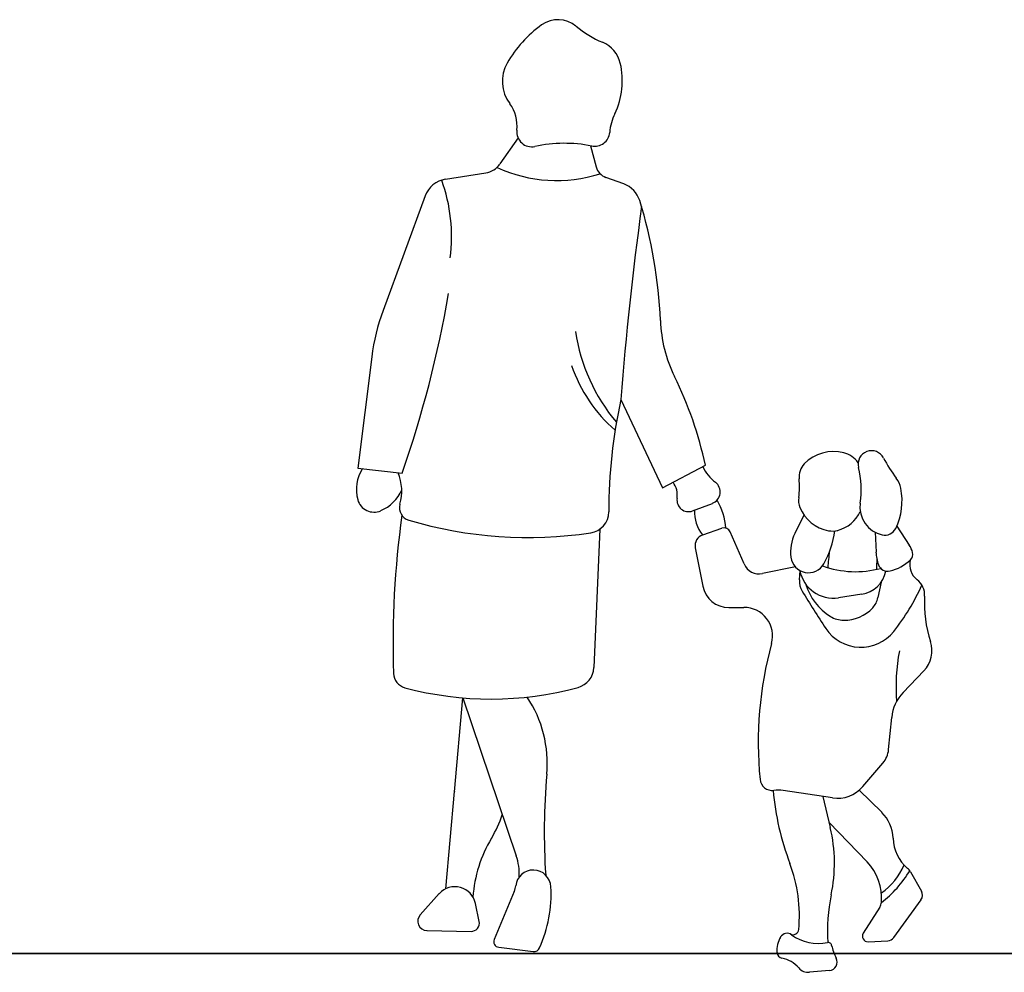
# Model space of a CAD drawing. Units: inches. Extents: x 1476 to 7521, y 1924 to 6017.
# Drawn here: x 4865 to 5050, y 3917 to 4097 of the extents above; entities that cross this region are included whole.
import ezdxf

# ---------------------------------------------------------------- set-up
doc = ezdxf.new("R2010")
doc.units = ezdxf.units.IN
doc.header["$MEASUREMENT"] = 0
doc.layers.add('PEOPLE-BLOCK', color=3, linetype='Continuous')

msp = doc.modelspace()

# ---------------------------------------------------------------- linework, layer by layer
at = {"layer": 'PEOPLE-BLOCK'}
for p, q in [((4958.64, 4074.62), (4955.23, 4069.68)), ((4972.33, 4073.12), (4973.4, 4069.12)), ((4944.93, 4066.8), (4952.56, 4068)), ((4978.6, 4065.92), (4975.21, 4067.15)), ((4941.11, 4063.66), (4933.17, 4042.07)), ((4991.56, 4004.25), (4995.32, 4005.67)), ((5012.58, 4003.47), (5010.87, 4000.02)), ((5030.09, 4001.39), (5032.45, 3997.8)), ((4974.05, 4000.79), (4972.94, 3974.69)), ((4993.49, 3999.74), (4997.11, 4000.98)), ((5001.28, 3994.24), (4998.65, 4000.3)), ((5025.99, 4000.23), (5026.18, 3996.48)), ((4992.08, 3997.31), (4993.49, 3990.07)), ((5010.96, 3993.68), (5004.74, 3992.43)), ((5011.8, 3993.01), (5011.71, 3991.26)), ((5027.13, 3990.81), (5026.54, 3987.89)), ((5023.49, 3988.57), (5019.1, 3987.88)), ((4998.41, 3986.03), (5001.24, 3986.04)), ((5031.29, 3969.99), (5035.21, 3974.1)), ((5028.55, 3959.24), (5029.14, 3965.3)), ((5023.68, 3952.26), (5027.46, 3956.68)), ((4944.99, 3932.97), (4946.66, 3951.34)), ((5017.95, 3950.12), (5008.68, 3951.52)), ((5022.97, 3951.55), (5027.25, 3947.4)), ((5016.15, 3950.39), (5017.56, 3944.53)), ((5017.33, 3945.47), (5024.49, 3938.05)), ((5032.67, 3936.2), (5034.76, 3932.54)), ((4943.78, 3932.06), (4940.19, 3928.06)), ((4957.93, 3932.49), (4954.13, 3923.43)), ((5029.53, 3923.8), (5034.67, 3930.89)), ((4951.32, 3926.82), (4950.61, 3930.22)), ((5026.88, 3929.53), (5023.76, 3924.59)), ((4941.47, 3925.12), (4949.77, 3924.95)), ((4954.99, 3921.95), (4961.52, 3921.16)), ((5024.69, 3923), (5028.38, 3923.18)), ((5017.39, 3917.56), (5013.61, 3917.24))]:
    msp.add_line(p, q, dxfattribs=at)
for points in [[(4931.05, 4033.34), (4928.41, 4012.32), (4936.78, 4011.34)], [(4978.05, 4025.26), (4985.88, 4008.59), (4994, 4012.88)], [(4946.65, 3951.25), (4948.23, 3968.99), (4958.29, 3939.2)]]:
    msp.add_lwpolyline(points, dxfattribs=at)
at = {"layer": 'PEOPLE-BLOCK', "color": 253, "lineweight": 35}
msp.add_lwpolyline([(4499.32, 3931.51), (4496.55, 3924.21, 0.134528), (4496.46, 3923.33), (4496.57, 3922.7, 0.261942), (4497.6, 3921.44), (4499.01, 3920.89, 0.110802), (4499.73, 3920.77), (6095.46, 3920.77)], format="xyb", dxfattribs=at)
at = {"layer": 'PEOPLE-BLOCK'}
for centre, radius, start, end in [((4966.18, 4091.59), 5.3, 50.1946, 125.5434), ((4976.23, 4077.52), 22.6, 125.5434, 150.3115), ((4982.03, 4110.61), 19.45, 230.1946, 247.5117), ((4972.42, 4087.39), 5.67, 13.17, 67.5117), ((4962.68, 4085.25), 7, 150.3115, 216.7683), ((4963.86, 4085.39), 14.46, 334.4435, 13.17), ((4951.46, 4076.86), 7, 353.4462, 36.7683), ((4986.22, 4074.7), 10.33, 154.4435, 174.9001), ((4961.23, 4075.74), 2.82, 173.4462, 282.3219), ((4973.1, 4075.87), 2.85, 258.6564, 354.9001), ((4967.4, 4047.48), 26.1, 78.6564, 102.3219), ((4951.94, 4071.95), 4, 278.9353, 325.3747), ((4965.93, 4093.26), 26.7, 245.0981, 287.8724), ((4976.19, 4069.87), 2.89, 195.011, 250.1263), ((4945.69, 4061.98), 4.88, 98.9353, 159.8258), ((4915.05, 4056.04), 31.05, 352.4311, 19.953), ((4976.94, 4061.33), 4.88, 17.3036, 70.1264), ((4898.07, 4036.76), 87.49, 2.2349, 17.3036), ((5536.96, 3983.85), 560.43, 172.0214, 175.7625), ((4733.32, 4082), 215.38, 340.8502, 350.1729), ((4970.37, 4028.4), 39.63, 159.8258, 172.8447), ((5011.82, 4041.2), 26.35, 182.2349, 206.1587), ((5003.4, 4043.07), 34.27, 188.3552, 220.1788), ((4995.89, 4041.11), 28.76, 199.1447, 228.8653), ((4922.22, 3997.19), 73.48, 12.3287, 26.1587), ((5076.54, 4003.86), 100.79, 167.7368, 179.8855), ((5018.19, 4007.68), 7.77, 75.9162, 135.5472), ((5018.93, 4010.64), 4.73, 34.8929, 75.9162), ((5025.34, 4013.05), 2.55, 27.5462, 193.6591), ((5000.5, 4015.74), 7.65, 204.0524, 232.8759), ((5015.13, 4010.69), 3.48, 135.5472, 186.2464), ((5005.41, 4008.21), 17.97, 352.0168, 13.6591), ((5052.34, 4027.13), 27.9, 207.5462, 216.7779), ((4935.4, 4008.32), 7.27, 147.4759, 195.5447), ((4927.62, 4007.97), 9.09, 344.263, 22.4049), ((4984.49, 4007.21), 4.2, 351.5439, 35.5422), ((4994.5, 4007.82), 2.29, 290.7678, 52.8759), ((4998.17, 4008.84), 13.58, 351.2711, 6.2464), ((5026.14, 4007.55), 4.81, 11.5853, 36.778), ((4929.72, 4011.29), 7.62, 293.3919, 336.3831), ((5019.26, 4006.14), 11.83, 333.9581, 11.5853), ((4931.48, 4007.22), 3.2, 195.5447, 293.3919), ((4938.71, 4004.84), 2.43, 164.263, 253.4204), ((4990.79, 4006.28), 2.17, 171.5439, 290.7678), ((4985.39, 3999.91), 12.53, 4.9725, 30.4798), ((5015.14, 4006.23), 3.59, 171.2711, 202.2822), ((5028.52, 4004.96), 5.37, 172.0168, 257.4373), ((5109.35, 3979.36), 174.29, 172.0618, 181.89), ((4971.75, 4004.07), 4, 278.5598, 359.8855), ((4998.92, 4004.12), 7.01, 177.8691, 218.8166), ((5018.48, 4007.6), 7.2, 202.2822, 259.6823), ((5017.3, 4006.89), 6.52, 284.589, 335.0754), ((4960.58, 4078.31), 79.08, 253.4204, 278.5598), ((4994.18, 3997.71), 2.14, 108.8999, 190.9897), ((4997.51, 3999.8), 1.24, 23.4523, 108.8999), ((5017.95, 3996.51), 7.9, 153.6229, 187.3603), ((5001.94, 4002.47), 16.56, 330.3509, 353.0868), ((5017.92, 4004.52), 4.07, 259.6823, 284.589), ((5027.84, 4001.95), 2.28, 257.4373, 333.9581), ((5028.41, 3995.14), 4.84, 15.0612, 33.2686), ((4724.57, 4024.46), 294.18, 353.9704, 354.568), ((5034.49, 3996.89), 8.33, 182.8721, 199.6638), ((5031.72, 3996.04), 1.41, 313.3032, 15.0612), ((5004.13, 3995.48), 3.11, 203.4523, 281.369), ((5013.43, 3995.93), 3.34, 187.3603, 330.3509), ((5022.33, 4010.98), 18.19, 249.9178, 285.1098), ((5042.46, 3993.58), 16.19, 174.3602, 181.2607), ((5028.39, 3994.71), 1.84, 199.6638, 283.5744), ((5026.81, 4001.24), 8.56, 283.5744, 313.3032), ((5036.16, 3994.13), 3.62, 166.8009, 232.1579), ((5018.1, 3994.21), 6.41, 190.7369, 278.94), ((5022.63, 3994.03), 5.53, 278.94, 348.1765), ((5015.5, 3991.06), 3.79, 177.1111, 210.7968), ((5023.34, 3993.56), 10.87, 196.9607, 238.003), ((4998.47, 4006.38), 39.77, 321.3135, 336.0917), ((5031.67, 3988.36), 3.69, 356.6824, 52.158), ((4998.38, 3991.02), 4.99, 190.9897, 270.3237), ((5146.48, 4069.14), 156.27, 210.7968, 213.8621), ((5022.68, 3988.67), 3.94, 316.8479, 348.6455), ((5058.43, 3986.81), 23.12, 176.6824, 198.1373), ((5001.27, 3980.66), 5.39, 344.7391, 90.3236), ((5020.13, 3991.06), 7.44, 269.4315, 316.8479), ((5020.1, 3988.37), 4.74, 238.003, 269.4315), ((5023.31, 3986.49), 7.95, 213.8621, 321.3135), ((5074.97, 3960.55), 71.01, 164.7391, 185.5993), ((5031.23, 3977.9), 5.51, 316.307, 18.1372), ((5067.92, 3970.91), 37.97, 169.4693, 183.9965), ((4938.05, 3973.7), 2.89, 181.89, 254.9335), ((4968.91, 3974.86), 4.04, 285.2273, 357.5745), ((4953.55, 4031.28), 62.52, 254.9335, 285.2273), ((5036.99, 3964.54), 7.89, 136.307, 174.49), ((4941.47, 3956.6), 22.69, 354.911, 33.5323), ((5023.95, 3959.69), 4.63, 319.4465, 354.49), ((5085.87, 3943.74), 122.28, 174.911, 183.8357), ((5006.61, 3953.85), 2.32, 185.5993, 276.9452), ((4978.08, 3948.46), 31.55, 174.8074, 174.9173), ((5057.6, 3955.91), 51.01, 184.9271, 200.8282), ((5007.69, 3944.95), 6.64, 81.4252, 96.9452), ((5018.89, 3956.36), 6.31, 261.4252, 319.4465), ((5022.35, 3942.34), 7.04, 1.6133, 45.8902), ((4933.48, 3954.5), 23.45, 329.2077, 341.1949), ((4989.44, 3937.81), 28.9, 348.0284, 13.4552), ((4975.31, 3929.57), 25.25, 149.2077, 175.7582), ((5037.12, 3942.76), 7.74, 181.6133, 229.9483), ((4948, 3935.73), 10.87, 357.233, 18.6657), ((4961.51, 3933.19), 3.33, 2.8777, 174.2303), ((4984.05, 3927.93), 27.68, 354.5183, 20.8282), ((5017.48, 3931.27), 9.75, 355.2715, 43.9871), ((5020.42, 3942.06), 11.95, 304.4923, 337.4937), ((5014.3, 3947.17), 21.18, 307.4846, 329.451), ((5030.63, 3935.03), 2.36, 29.695, 49.9483), ((4946.73, 3929.41), 3.96, 11.7821, 138.0852), ((4954.58, 3933.9), 3.64, 337.2527, 354.2303), ((4939.52, 3932.09), 25.36, 336.1327, 2.8777), ((5033.43, 3931.78), 1.52, 324.0602, 29.695), ((5049.09, 3925.16), 32.07, 168.0284, 184.1148), ((5025.13, 3930.64), 2.07, 327.7547, 355.2715), ((4941.5, 3926.88), 1.77, 138.0852, 268.8309), ((4949.8, 3926.5), 1.55, 268.8309, 11.7821), ((5010.54, 3925.39), 1.07, 243.1928, 354.5183), ((4955.12, 3923.01), 1.07, 157.2526, 263.0417), ((5012.57, 3921.31), 5.09, 149.6409, 184.2102), ((5009.41, 3923.17), 1.42, 53.8374, 149.6409), ((5015.29, 3931.21), 8.55, 233.8374, 281.6502), ((5024.64, 3924.03), 1.03, 147.7545, 272.7949), ((5028.31, 3924.68), 1.5, 272.7949, 324.0602), ((4961.66, 3922.29), 1.15, 263.0417, 336.1327), ((5017.15, 3922.19), 0.671, 10.6517, 101.6501), ((5025.88, 3923.83), 8.21, 190.6517, 208.4624), ((5008.65, 3921.03), 1.15, 184.2102, 258.7847), ((5007.32, 3914.33), 5.68, 40.9983, 78.7847), ((5017.26, 3919.15), 1.6, 274.8214, 28.4624), ((5013.41, 3919.62), 2.39, 220.9983, 274.8214)]:
    msp.add_arc(centre, radius, start, end, dxfattribs=at)

doc.saveas('drawing.dxf')
